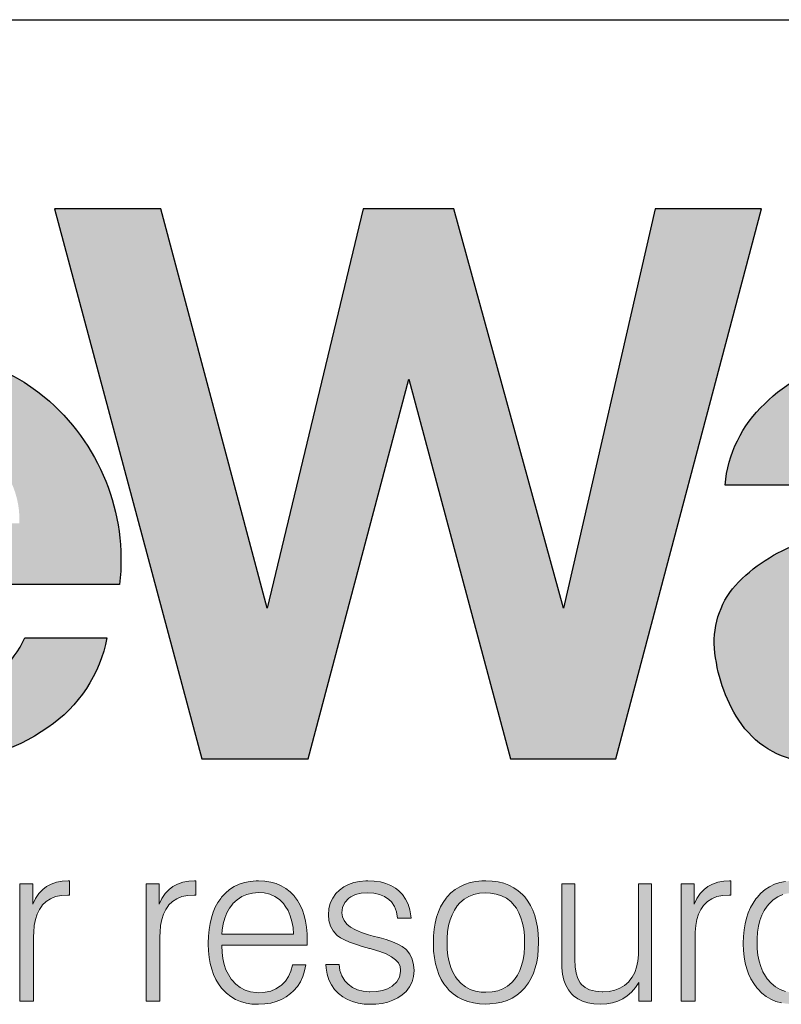
# Model space of a CAD drawing. Units: feet. Extents: x -2914 to 2108, y 9 to 143.
# Drawn here: x 231 to 232, y 10 to 10 of the extents above; entities that cross this region are included whole.
import ezdxf

# ---------------------------------------------------------------- set-up
doc = ezdxf.new("R2010")
doc.units = ezdxf.units.FT
doc.header["$MEASUREMENT"] = 0
doc.layers.get('0').update_dxf_attribs({"linetype": 'CONTINUOUS'})
doc.layers.add('ReWa_Clear_Sky_Blue', color=7, linetype='CONTINUOUS', true_color=0x007caf)
doc.layers.add('ReWa_Ocean_Sea_Blue', color=7, linetype='CONTINUOUS', true_color=0x88b5d8)
doc.layers.add('TITLEBLOCK', color=2, linetype='CONTINUOUS')

# ---------------------------------------------------------------- blocks, each defined once
blk = doc.blocks.new('ReWa_Logo')
at = {"layer": 'ReWa_Clear_Sky_Blue'}
h = blk.add_hatch(color=256, dxfattribs=at)
h.dxf.hatch_style = 1
h.paths.add_polyline_path([(0.85465, 0.21632, 0.211898), (0.8879, 0.16997, 0.289552), (0.99576, 0.17351, 0.198871), (1.02301, 0.21495), (0.98516, 0.21495, -0.107907), (0.97367, 0.19938, -0.347518), (0.91543, 0.19637, -0.239206), (0.89488, 0.23958), (1.02881, 0.23958, 0.254033), (0.99411, 0.32602, 0.360244), (0.88407, 0.32602, 0.184197), (0.85438, 0.2792, 0.100499)])
h.paths.add_polyline_path([(0.89505, 0.26773, -0.257389), (0.91871, 0.30514, -0.231713), (0.96055, 0.30568, -0.292929), (0.9826, 0.26773)], flags=16)
h.paths.add_polyline_path([(0.81094, 0.27892, 0.270196), (0.84913, 0.31929, 0.115391), (0.84913, 0.35109, 0.294543), (0.78533, 0.41272), (0.64669, 0.41272), (0.64669, 0.15905), (0.69658, 0.15905), (0.69658, 0.25871), (0.76836, 0.25871, -0.336863), (0.79427, 0.23018), (0.8014, 0.17179, 0.116819), (0.80758, 0.15905), (0.85588, 0.15905, -0.116819), (0.8497, 0.17179), (0.84085, 0.24423, 0.267537)])
h.paths.add_polyline_path([(0.77304, 0.29548), (0.69658, 0.29548), (0.69658, 0.36693), (0.7747, 0.36693, -0.719917)], flags=16)
at = {"layer": 'ReWa_Ocean_Sea_Blue'}
h = blk.add_hatch(color=256, dxfattribs=at)
h.dxf.hatch_style = 1
h.paths.add_polyline_path([(1.20912, 0.15905), (1.25767, 0.15905), (1.32487, 0.41272), (1.27579, 0.41272), (1.23361, 0.22858), (1.18294, 0.41272), (1.14113, 0.41272), (1.09694, 0.22858), (1.04792, 0.41272), (0.99882, 0.41272), (1.06681, 0.15905), (1.11575, 0.15905), (1.16216, 0.33426)])
h.paths.add_polyline_path([(1.37882, 0.31562, -0.052486), (1.40091, 0.31611, -0.225301), (1.41751, 0.30647, -0.153538), (1.4235, 0.28896, -0.248717), (1.41672, 0.27472, -0.177002), (1.38977, 0.26578, 0.079787), (1.34497, 0.25931, 0.123057), (1.31431, 0.24062, 0.218149), (1.3032, 0.21009, 0.123366), (1.31443, 0.17688, 0.226344), (1.3456, 0.1576, 0.046819), (1.3777, 0.15712, 0.184437), (1.42319, 0.17871, 0.079153), (1.42399, 0.16918, 0.168765), (1.43057, 0.15905), (1.47357, 0.15905, -0.289393), (1.46725, 0.16877), (1.46725, 0.29176, 0.244763), (1.44864, 0.33104, 0.12003), (1.42374, 0.34201, 0.087382), (1.36303, 0.34214, 0.157372), (1.32641, 0.32286, 0.187657), (1.30809, 0.28537), (1.3533, 0.28537, -0.109924), (1.35648, 0.2994, -0.255972)])
h.paths.add_polyline_path([(1.38865, 0.24075, 0.104832), (1.42316, 0.24917), (1.42316, 0.22026, -0.177876), (1.40955, 0.19183, -0.157339), (1.39767, 0.18553, -0.082132), (1.36686, 0.18515, -0.203399), (1.35164, 0.19455, -0.137386), (1.34607, 0.21013, -0.238345), (1.35459, 0.2295, -0.150733)], flags=16)
h = blk.add_hatch(color=256, dxfattribs=at)
h.dxf.hatch_style = 1
h.paths.add_polyline_path([(0.84018, 0.10151), (0.83397, 0.10151), (0.82046, 0.05625), (0.80856, 0.10151), (0.80176, 0.10151), (0.78963, 0.05625), (0.77604, 0.10151), (0.76982, 0.10151), (0.7864, 0.04739), (0.79283, 0.04739), (0.80494, 0.09266), (0.8171, 0.04739), (0.8236, 0.04739)])
h.paths.add_polyline_path([(0.85967, 0.09588), (0.86205, 0.0967), (0.8648, 0.09718), (0.86795, 0.09734), (0.8712, 0.09715), (0.87395, 0.09665), (0.87622, 0.0958), (0.8786, 0.09424), (0.88013, 0.09139), (0.88079, 0.08874), (0.88107, 0.08505), (0.88029, 0.08274), (0.87881, 0.0811), (0.87654, 0.07981), (0.87234, 0.07858), (0.87135, 0.07851), (0.86853, 0.0783), (0.86506, 0.07798), (0.86192, 0.07759), (0.85909, 0.07711), (0.85663, 0.07655), (0.85454, 0.07595), (0.85277, 0.07523), (0.85245, 0.07507), (0.85007, 0.07362), (0.84809, 0.07185), (0.84653, 0.06979), (0.84637, 0.06952), (0.84523, 0.06717), (0.84457, 0.06455), (0.84433, 0.06169), (0.84446, 0.05947), (0.84499, 0.0568), (0.84595, 0.05437), (0.84732, 0.0522), (0.84909, 0.0503), (0.84944, 0.05001), (0.85142, 0.04855), (0.85364, 0.04744), (0.85612, 0.04665), (0.85885, 0.04617), (0.86181, 0.04602), (0.86189, 0.04602), (0.86461, 0.04617), (0.86728, 0.0466), (0.86982, 0.04731), (0.87228, 0.04832), (0.87281, 0.04855), (0.87506, 0.04982), (0.87722, 0.05138), (0.87931, 0.05318), (0.88132, 0.05522), (0.88132, 0.05437), (0.88135, 0.05355), (0.8819, 0.0508), (0.8832, 0.04877), (0.88375, 0.04829), (0.88595, 0.04723), (0.88886, 0.04689), (0.89095, 0.04702), (0.89322, 0.04739), (0.89322, 0.05207), (0.89049, 0.05193), (0.88762, 0.05292), (0.88722, 0.05696), (0.88722, 0.08681), (0.88701, 0.08977), (0.8864, 0.09247), (0.88542, 0.09485), (0.88405, 0.09691), (0.8823, 0.09871), (0.88093, 0.09974), (0.87889, 0.10088), (0.87656, 0.10175), (0.87395, 0.10239), (0.87106, 0.10276), (0.86792, 0.10289), (0.86763, 0.10289), (0.86464, 0.10273), (0.86184, 0.10233), (0.85924, 0.10167), (0.85689, 0.10077), (0.85472, 0.09961), (0.85277, 0.09821), (0.85189, 0.09742), (0.85018, 0.09546), (0.84883, 0.09326), (0.84785, 0.09086), (0.84721, 0.08824), (0.84698, 0.08536), (0.85298, 0.08533), (0.85327, 0.08774), (0.85404, 0.09033), (0.85531, 0.09252), (0.85732, 0.0946)])
h.paths.add_polyline_path([(0.86244, 0.07325), (0.86445, 0.07335), (0.86768, 0.07357), (0.87048, 0.0738), (0.87281, 0.07404), (0.87471, 0.07428), (0.87585, 0.07447), (0.87863, 0.07505), (0.88093, 0.07573), (0.88093, 0.06825), (0.88093, 0.06809), (0.88071, 0.06518), (0.88011, 0.06254), (0.8791, 0.06016), (0.87773, 0.05802), (0.87556, 0.05572), (0.87305, 0.05408), (0.87077, 0.05302), (0.86826, 0.05226), (0.86551, 0.05181), (0.8616, 0.05163), (0.85824, 0.05218), (0.85586, 0.05308), (0.85367, 0.05456), (0.85197, 0.05664), (0.85097, 0.05902), (0.85065, 0.0618), (0.85094, 0.06423), (0.85192, 0.06664), (0.85407, 0.06936), (0.857, 0.07119), (0.85951, 0.0723)], flags=16)
h.paths.add_polyline_path([(0.90951, 0.10151), (0.90951, 0.11703), (0.9034, 0.11703), (0.9034, 0.10151), (0.89621, 0.10151), (0.89621, 0.09641), (0.9034, 0.09641), (0.9034, 0.05696), (0.90343, 0.05593), (0.90369, 0.05271), (0.90433, 0.05019), (0.9053, 0.0484), (0.90647, 0.04731), (0.90874, 0.04633), (0.91175, 0.04602), (0.91249, 0.04604), (0.91522, 0.04631), (0.91657, 0.04654), (0.91929, 0.04718), (0.91924, 0.05218), (0.91629, 0.05154), (0.91273, 0.05118), (0.91035, 0.05239), (0.9098, 0.05374), (0.90951, 0.05696), (0.90951, 0.09641), (0.91929, 0.09641), (0.91929, 0.10151)])
h.paths.add_polyline_path([(0.93621, 0.09887), (0.93428, 0.09723), (0.93254, 0.0953), (0.93211, 0.09477), (0.93079, 0.09279), (0.92963, 0.09065), (0.92862, 0.08835), (0.92783, 0.08586), (0.9272, 0.08319), (0.92675, 0.08036), (0.92648, 0.07735), (0.9264, 0.07417), (0.9264, 0.07367), (0.92651, 0.07053), (0.92683, 0.06754), (0.9273, 0.06476), (0.92796, 0.06214), (0.92883, 0.05969), (0.92987, 0.05741), (0.93108, 0.05532), (0.93248, 0.05339), (0.93296, 0.05284), (0.93478, 0.05101), (0.93677, 0.04945), (0.93893, 0.04818), (0.94129, 0.04718), (0.9438, 0.04647), (0.9465, 0.04604), (0.94938, 0.04591), (0.94959, 0.04591), (0.95247, 0.04607), (0.95517, 0.04649), (0.95773, 0.04718), (0.96011, 0.04816), (0.96231, 0.0494), (0.96437, 0.05091), (0.96575, 0.05215), (0.96746, 0.05413), (0.96889, 0.05633), (0.97, 0.05871), (0.97082, 0.0613), (0.9713, 0.0641), (0.96523, 0.0641), (0.96453, 0.06117), (0.96344, 0.05871), (0.96199, 0.05657), (0.95996, 0.05454), (0.9576, 0.05302), (0.95522, 0.05204), (0.9526, 0.05146), (0.94916, 0.05121), (0.94578, 0.05167), (0.94335, 0.05247), (0.9411, 0.05363), (0.93907, 0.05519), (0.9371, 0.05736), (0.93563, 0.05958), (0.93455, 0.06183), (0.9337, 0.06429), (0.93309, 0.06696), (0.93272, 0.06984), (0.93258, 0.07325), (0.97206, 0.07325), (0.97206, 0.07534), (0.97196, 0.0784), (0.97169, 0.08142), (0.97124, 0.08425), (0.97058, 0.08689), (0.96976, 0.08935), (0.96873, 0.09162), (0.96754, 0.09374), (0.96614, 0.09564), (0.96593, 0.09591), (0.96416, 0.09776), (0.96218, 0.09932), (0.96003, 0.10061), (0.95768, 0.10159), (0.95517, 0.10231), (0.95247, 0.10273), (0.94956, 0.10289), (0.94853, 0.10286), (0.9457, 0.10262), (0.94309, 0.10209), (0.9406, 0.1013), (0.93833, 0.10022)])
h.paths.add_polyline_path([(0.9397, 0.09416), (0.94182, 0.09559), (0.94414, 0.09662), (0.94671, 0.09723), (0.94946, 0.09744), (0.95216, 0.09726), (0.95472, 0.09665), (0.95705, 0.09562), (0.95916, 0.09419), (0.96146, 0.09193), (0.96318, 0.08911), (0.96419, 0.08676), (0.96495, 0.08417), (0.96548, 0.08134), (0.96575, 0.07825), (0.9327, 0.0783), (0.93283, 0.08007), (0.93328, 0.08298), (0.93399, 0.08562), (0.93497, 0.08806), (0.93621, 0.09028), (0.93772, 0.09223), (0.9378, 0.09234)], flags=16)
h.paths.add_polyline_path([(0.98877, 0.09205), (0.98877, 0.10151), (0.98288, 0.10151), (0.98288, 0.04739), (0.98917, 0.04739), (0.98917, 0.07864), (0.98951, 0.08226), (0.99004, 0.08504), (0.99081, 0.0875), (0.99187, 0.08967), (0.99316, 0.09152), (0.99319, 0.09157), (0.99491, 0.09329), (0.99694, 0.09461), (0.9993, 0.09556), (1.00197, 0.09612), (1.00575, 0.09635), (1.00575, 0.10289), (1.00506, 0.10289), (1.00242, 0.10273), (0.99975, 0.10223), (0.99731, 0.10138), (0.99515, 0.10019), (0.99337, 0.09882), (0.9916, 0.09694), (0.99007, 0.09467)])
h.paths.add_polyline_path([(1.04705, 0.09205), (1.04705, 0.10151), (1.04115, 0.10151), (1.04115, 0.04739), (1.04744, 0.04739), (1.04744, 0.07858), (1.04776, 0.08226), (1.04832, 0.08504), (1.04908, 0.0875), (1.05014, 0.08967), (1.05141, 0.09152), (1.05146, 0.09157), (1.05318, 0.09329), (1.05522, 0.09461), (1.05757, 0.09556), (1.06024, 0.09612), (1.06402, 0.09635), (1.06402, 0.10289), (1.06334, 0.10289), (1.06069, 0.10273), (1.05802, 0.10223), (1.05559, 0.10138), (1.05342, 0.10019), (1.05165, 0.09882), (1.04988, 0.09694), (1.04834, 0.09467)])
h.paths.add_polyline_path([(1.07589, 0.0953), (1.07547, 0.09477), (1.07412, 0.09279), (1.07296, 0.09065), (1.07198, 0.08835), (1.07116, 0.08586), (1.07055, 0.08319), (1.0701, 0.08036), (1.06984, 0.07735), (1.06973, 0.07417), (1.06973, 0.07367), (1.06987, 0.07053), (1.07016, 0.06754), (1.07066, 0.06476), (1.07132, 0.06214), (1.07219, 0.05969), (1.07322, 0.05741), (1.07444, 0.05532), (1.07584, 0.05339), (1.07632, 0.05284), (1.07814, 0.05101), (1.08012, 0.04945), (1.08229, 0.04818), (1.08465, 0.04718), (1.08716, 0.04647), (1.08985, 0.04604), (1.09271, 0.04591), (1.09295, 0.04591), (1.09583, 0.04607), (1.09853, 0.04649), (1.10107, 0.04718), (1.10344, 0.04816), (1.10567, 0.0494), (1.1077, 0.05091), (1.1091, 0.05215), (1.11082, 0.05413), (1.11225, 0.05633), (1.11336, 0.05871), (1.11415, 0.0613), (1.11466, 0.0641), (1.10857, 0.0641), (1.10786, 0.06117), (1.1068, 0.05871), (1.10535, 0.05657), (1.10337, 0.05459), (1.10093, 0.05302), (1.09855, 0.05204), (1.09596, 0.05146), (1.09251, 0.05121), (1.08914, 0.05167), (1.08668, 0.05247), (1.08446, 0.05363), (1.08242, 0.05519), (1.08053, 0.05725), (1.07899, 0.05958), (1.0779, 0.06183), (1.07703, 0.06429), (1.07642, 0.06696), (1.07608, 0.06984), (1.07593, 0.07325), (1.1154, 0.07325), (1.1154, 0.07534), (1.11532, 0.0784), (1.11505, 0.08142), (1.11458, 0.08425), (1.11394, 0.08689), (1.11312, 0.08935), (1.11209, 0.09162), (1.1109, 0.09374), (1.1095, 0.09564), (1.10929, 0.09591), (1.10752, 0.09776), (1.10553, 0.09932), (1.10339, 0.10061), (1.10104, 0.10159), (1.09853, 0.10231), (1.0958, 0.10273), (1.09292, 0.10289), (1.09189, 0.10286), (1.08906, 0.10262), (1.08642, 0.10209), (1.08396, 0.1013), (1.08168, 0.10022), (1.07957, 0.09887), (1.07764, 0.09723)])
h.paths.add_polyline_path([(1.08113, 0.09234), (1.08303, 0.09416), (1.08517, 0.09559), (1.0875, 0.09662), (1.09007, 0.09723), (1.09282, 0.09744), (1.09551, 0.09726), (1.09808, 0.09665), (1.1004, 0.09562), (1.10252, 0.09419), (1.10484, 0.0919), (1.10651, 0.08911), (1.10754, 0.08676), (1.10831, 0.08417), (1.10884, 0.08134), (1.1091, 0.07825), (1.07605, 0.0783), (1.07619, 0.08007), (1.07663, 0.08298), (1.07735, 0.08562), (1.07833, 0.08806), (1.07954, 0.09028), (1.08105, 0.09223)], flags=16)
h.paths.add_polyline_path([(1.14025, 0.09712), (1.14321, 0.09734), (1.14604, 0.09715), (1.14871, 0.0966), (1.15104, 0.09562), (1.15377, 0.09376), (1.15564, 0.09099), (1.15659, 0.0885), (1.15704, 0.08568), (1.16325, 0.08568), (1.16317, 0.08671), (1.1627, 0.08951), (1.16188, 0.0921), (1.16071, 0.09443), (1.15926, 0.09652), (1.15744, 0.09834), (1.15606, 0.09942), (1.15397, 0.10067), (1.15162, 0.10165), (1.14908, 0.10233), (1.1463, 0.10276), (1.14329, 0.10289), (1.14236, 0.10286), (1.13948, 0.10262), (1.13684, 0.10207), (1.13441, 0.1012), (1.13219, 0.10003), (1.1302, 0.09855), (1.12862, 0.09699), (1.12711, 0.09488), (1.126, 0.09255), (1.12536, 0.08999), (1.12513, 0.08721), (1.12534, 0.08451), (1.12605, 0.08195), (1.12729, 0.07973), (1.12901, 0.07782), (1.12917, 0.07769), (1.13065, 0.07661), (1.13256, 0.07558), (1.13486, 0.07454), (1.13755, 0.07357), (1.14065, 0.07261), (1.14414, 0.07166), (1.14454, 0.07162), (1.14884, 0.07034), (1.15178, 0.06918), (1.15418, 0.06788), (1.15701, 0.06574), (1.15818, 0.06333), (1.15848, 0.06132), (1.15791, 0.05839), (1.15664, 0.0562), (1.15458, 0.0543), (1.15241, 0.0531), (1.15003, 0.05231), (1.14731, 0.05183), (1.14409, 0.05167), (1.14115, 0.05191), (1.13858, 0.05257), (1.13631, 0.05366), (1.13325, 0.05596), (1.13137, 0.05897), (1.13047, 0.06146), (1.1301, 0.06423), (1.12399, 0.06423), (1.12409, 0.06251), (1.12457, 0.05976), (1.12536, 0.05723), (1.1265, 0.0549), (1.12798, 0.05278), (1.12991, 0.0508), (1.13176, 0.04937), (1.13393, 0.04813), (1.13628, 0.04715), (1.13882, 0.04647), (1.1416, 0.04604), (1.14453, 0.04591), (1.14704, 0.04599), (1.14987, 0.04633), (1.15249, 0.04694), (1.1549, 0.04779), (1.15712, 0.04887), (1.15913, 0.05025), (1.16093, 0.05189), (1.16256, 0.05395), (1.16373, 0.05622), (1.16442, 0.05873), (1.16465, 0.06143), (1.16444, 0.06415), (1.16381, 0.0668), (1.1627, 0.0691), (1.16111, 0.071), (1.16085, 0.07127), (1.15921, 0.07251), (1.15717, 0.0737), (1.15471, 0.07478), (1.15183, 0.07579), (1.14865, 0.07668), (1.14425, 0.07772), (1.14036, 0.07899), (1.13761, 0.08018), (1.13415, 0.08221), (1.13169, 0.08534), (1.13134, 0.08806), (1.13166, 0.09051), (1.13274, 0.09284), (1.13488, 0.09513), (1.13766, 0.09649)])
h.paths.add_polyline_path([(1.20064, 0.10276), (1.1977, 0.10289), (1.19596, 0.10284), (1.1931, 0.10257), (1.19046, 0.10202), (1.18797, 0.10122), (1.18567, 0.10016), (1.18356, 0.09884), (1.18163, 0.09728), (1.17988, 0.09546), (1.17941, 0.09488), (1.17803, 0.09292), (1.17684, 0.09081), (1.17584, 0.0885), (1.17499, 0.08605), (1.17436, 0.08338), (1.17391, 0.08055), (1.17362, 0.07756), (1.17354, 0.07436), (1.17354, 0.07351), (1.17367, 0.07037), (1.17401, 0.06741), (1.17452, 0.06463), (1.17523, 0.06204), (1.1761, 0.05961), (1.17719, 0.05738), (1.17843, 0.05532), (1.17988, 0.05345), (1.18089, 0.05233), (1.18274, 0.05067), (1.1848, 0.04924), (1.18702, 0.04808), (1.1894, 0.04718), (1.19199, 0.04652), (1.19477, 0.04615), (1.1977, 0.04602), (1.19961, 0.04607), (1.20244, 0.04636), (1.20511, 0.04689), (1.20757, 0.04771), (1.20987, 0.04877), (1.21198, 0.05006), (1.21391, 0.05162), (1.21568, 0.05345), (1.21608, 0.05392), (1.21745, 0.05585), (1.21867, 0.05797), (1.2197, 0.06027), (1.22055, 0.06273), (1.22118, 0.06537), (1.22166, 0.0682), (1.22192, 0.07119), (1.22203, 0.07436), (1.22203, 0.07539), (1.22187, 0.07851), (1.22153, 0.08147), (1.22102, 0.08425), (1.22031, 0.08684), (1.21944, 0.08925), (1.21835, 0.09149), (1.21711, 0.09355), (1.21568, 0.09546), (1.21457, 0.09662), (1.21269, 0.09829), (1.21063, 0.09969), (1.20841, 0.10085), (1.20601, 0.10172), (1.20341, 0.10239)])
h.paths.add_polyline_path([(1.19987, 0.09723), (1.20257, 0.09678), (1.205, 0.09599), (1.20722, 0.0948), (1.2092, 0.09326), (1.21139, 0.09091), (1.21296, 0.08813), (1.21391, 0.08583), (1.21465, 0.08332), (1.21521, 0.08057), (1.21552, 0.07759), (1.21563, 0.07436), (1.21558, 0.0724), (1.21534, 0.06934), (1.21489, 0.06648), (1.21423, 0.06386), (1.21336, 0.06148), (1.21227, 0.05934), (1.21038, 0.05657), (1.20775, 0.05434), (1.20561, 0.05308), (1.2032, 0.05218), (1.20059, 0.05165), (1.1977, 0.05146), (1.19561, 0.05157), (1.19294, 0.05202), (1.19049, 0.05281), (1.18829, 0.054), (1.18631, 0.05556), (1.18412, 0.05795), (1.18255, 0.06066), (1.18158, 0.06296), (1.18081, 0.06548), (1.18028, 0.0682), (1.17994, 0.07119), (1.17983, 0.07436), (1.17988, 0.07634), (1.18012, 0.07941), (1.18057, 0.08224), (1.18123, 0.08486), (1.18213, 0.08724), (1.18324, 0.0894), (1.18515, 0.09219), (1.18771, 0.0944), (1.18985, 0.09567), (1.19223, 0.0966), (1.19485, 0.09715), (1.1977, 0.09734)], flags=16)
h.paths.add_polyline_path([(1.23879, 0.10151), (1.23271, 0.10151), (1.23271, 0.06511), (1.23276, 0.06278), (1.23311, 0.05979), (1.23371, 0.05709), (1.23461, 0.05469), (1.23578, 0.05257), (1.2372, 0.05075), (1.23816, 0.04982), (1.24009, 0.04842), (1.24228, 0.04731), (1.24477, 0.04654), (1.24754, 0.04607), (1.25061, 0.04591), (1.25066, 0.04591), (1.25352, 0.04607), (1.25619, 0.04654), (1.25867, 0.04731), (1.26095, 0.0484), (1.26296, 0.04977), (1.26489, 0.05152), (1.26669, 0.0536), (1.2683, 0.05604), (1.2683, 0.04739), (1.27419, 0.04739), (1.27419, 0.10151), (1.26809, 0.10151), (1.26809, 0.06949), (1.26809, 0.06878), (1.26785, 0.06579), (1.26729, 0.06307), (1.26642, 0.06061), (1.26523, 0.05839), (1.2637, 0.05642), (1.26174, 0.05466), (1.2596, 0.05337), (1.25722, 0.05241), (1.2546, 0.05186), (1.25152, 0.05166), (1.24826, 0.05191), (1.24561, 0.05257), (1.24347, 0.05363), (1.2414, 0.05541), (1.24014, 0.05783), (1.2394, 0.06029), (1.23895, 0.0632), (1.23879, 0.06659)])
h.paths.add_polyline_path([(1.29381, 0.09205), (1.29381, 0.10151), (1.28789, 0.10151), (1.28789, 0.04739), (1.29421, 0.04739), (1.29421, 0.07892), (1.29453, 0.08226), (1.29506, 0.08504), (1.29585, 0.0875), (1.29688, 0.08967), (1.29818, 0.09152), (1.2982, 0.09157), (1.29992, 0.09329), (1.30196, 0.09461), (1.30434, 0.09556), (1.30701, 0.09612), (1.31079, 0.09635), (1.31079, 0.10289), (1.31007, 0.10289), (1.30743, 0.10273), (1.30476, 0.10223), (1.30233, 0.10138), (1.30016, 0.10019), (1.29841, 0.09882), (1.29664, 0.09694), (1.29511, 0.09467)])
h.paths.add_polyline_path([(1.31795, 0.08568), (1.31732, 0.08303), (1.31684, 0.0802), (1.31658, 0.07721), (1.31647, 0.07407), (1.31647, 0.0738), (1.3166, 0.07068), (1.3169, 0.06775), (1.3174, 0.06495), (1.31806, 0.06233), (1.31893, 0.0599), (1.31999, 0.05762), (1.32126, 0.05551), (1.32269, 0.05355), (1.32319, 0.05297), (1.32501, 0.05112), (1.327, 0.04956), (1.32916, 0.04829), (1.33152, 0.04728), (1.33403, 0.04657), (1.3367, 0.04615), (1.33955, 0.04602), (1.34029, 0.04602), (1.34318, 0.04623), (1.34587, 0.0467), (1.34836, 0.04747), (1.35069, 0.0485), (1.35283, 0.04982), (1.35481, 0.05141), (1.35505, 0.05165), (1.35679, 0.05352), (1.35827, 0.05561), (1.35949, 0.05791), (1.36042, 0.06043), (1.3611, 0.06315), (1.3615, 0.06608), (1.35539, 0.06608), (1.35515, 0.06458), (1.35441, 0.06183), (1.35338, 0.05934), (1.35201, 0.05717), (1.35013, 0.05503), (1.34772, 0.05331), (1.3454, 0.05223), (1.34283, 0.05157), (1.33933, 0.0513), (1.33588, 0.05186), (1.33347, 0.05268), (1.33128, 0.05392), (1.3293, 0.05559), (1.32712, 0.05805), (1.32549, 0.06095), (1.32451, 0.06328), (1.32377, 0.06582), (1.32321, 0.06854), (1.3229, 0.07148), (1.32277, 0.07538), (1.32303, 0.07917), (1.32348, 0.082), (1.32414, 0.08462), (1.32501, 0.08702), (1.32612, 0.08922), (1.32784, 0.09183), (1.33025, 0.09414), (1.33234, 0.09554), (1.33466, 0.09654), (1.3372, 0.09712), (1.34017, 0.09735), (1.34312, 0.09707), (1.34566, 0.09638), (1.34799, 0.09527), (1.35008, 0.09377), (1.35016, 0.09371), (1.35195, 0.09178), (1.35336, 0.08956), (1.35433, 0.08708), (1.35492, 0.0843), (1.36076, 0.0843), (1.36057, 0.08626), (1.36005, 0.08895), (1.35917, 0.09147), (1.35798, 0.09377), (1.35645, 0.09588), (1.3546, 0.09779), (1.35264, 0.09932), (1.35045, 0.10061), (1.34809, 0.10159), (1.34556, 0.10231), (1.34286, 0.10273), (1.33995, 0.10289), (1.33873, 0.10286), (1.33596, 0.1026), (1.33334, 0.10207), (1.33088, 0.10125), (1.32861, 0.10016), (1.32649, 0.09879), (1.32456, 0.09712), (1.32279, 0.09519), (1.32232, 0.09461), (1.32097, 0.09263), (1.31978, 0.09049), (1.31877, 0.08816)])
h.paths.add_polyline_path([(1.37879, 0.09887), (1.37686, 0.09723), (1.37512, 0.0953), (1.37469, 0.09477), (1.37334, 0.09279), (1.37218, 0.09065), (1.3712, 0.08835), (1.37038, 0.08586), (1.36975, 0.08319), (1.3693, 0.08036), (1.36903, 0.07735), (1.36896, 0.07417), (1.36896, 0.07367), (1.36906, 0.07053), (1.36938, 0.06754), (1.36985, 0.06476), (1.37054, 0.06214), (1.37139, 0.05969), (1.37242, 0.05741), (1.37366, 0.05532), (1.37506, 0.05339), (1.37551, 0.05284), (1.37734, 0.05101), (1.37932, 0.04945), (1.38149, 0.04818), (1.38384, 0.04718), (1.38635, 0.04647), (1.38905, 0.04604), (1.39193, 0.04591), (1.39214, 0.04591), (1.39503, 0.04607), (1.39775, 0.04649), (1.40029, 0.04718), (1.40267, 0.04816), (1.40489, 0.0494), (1.40692, 0.05091), (1.4083, 0.05215), (1.41002, 0.05413), (1.41144, 0.05633), (1.41256, 0.05871), (1.41337, 0.0613), (1.41388, 0.0641), (1.40779, 0.0641), (1.40708, 0.06117), (1.40602, 0.05871), (1.40457, 0.05657), (1.40251, 0.05453), (1.40015, 0.05302), (1.39778, 0.05204), (1.39516, 0.05146), (1.39171, 0.0512), (1.38836, 0.05167), (1.3859, 0.05247), (1.38366, 0.05363), (1.38165, 0.05519), (1.37966, 0.05735), (1.37818, 0.05958), (1.3771, 0.06183), (1.37625, 0.06429), (1.37564, 0.06696), (1.37527, 0.06984), (1.37513, 0.07325), (1.41462, 0.07325), (1.41462, 0.07534), (1.41454, 0.0784), (1.41425, 0.08142), (1.4138, 0.08425), (1.41316, 0.08689), (1.41232, 0.08935), (1.41131, 0.09162), (1.4101, 0.09374), (1.40872, 0.09564), (1.40851, 0.09591), (1.40671, 0.09776), (1.40476, 0.09932), (1.40259, 0.10061), (1.40026, 0.10159), (1.39772, 0.10231), (1.39503, 0.10273), (1.39214, 0.10289), (1.39109, 0.10286), (1.38828, 0.10262), (1.38564, 0.10209), (1.38318, 0.1013), (1.38088, 0.10022)])
h.paths.add_polyline_path([(1.38225, 0.09416), (1.38437, 0.09559), (1.38672, 0.09662), (1.38926, 0.09723), (1.39204, 0.09744), (1.39471, 0.09726), (1.39727, 0.09665), (1.39963, 0.09562), (1.40171, 0.09419), (1.4041, 0.09184), (1.40573, 0.08911), (1.40676, 0.08676), (1.40753, 0.08417), (1.40803, 0.08134), (1.40832, 0.07825), (1.37525, 0.0783), (1.37538, 0.08007), (1.37583, 0.08298), (1.37654, 0.08562), (1.37752, 0.08806), (1.37876, 0.09028), (1.38027, 0.09223), (1.38035, 0.09234)], flags=16)
h.paths.add_polyline_path([(1.4387, 0.10262), (1.43606, 0.10207), (1.43363, 0.1012), (1.43141, 0.10003), (1.4294, 0.09855), (1.42784, 0.09699), (1.4263, 0.09488), (1.42522, 0.09255), (1.42456, 0.08999), (1.42435, 0.08721), (1.42456, 0.08451), (1.42527, 0.08195), (1.42649, 0.07973), (1.42821, 0.07782), (1.42837, 0.07769), (1.42987, 0.07661), (1.43178, 0.07558), (1.43408, 0.07454), (1.43677, 0.07357), (1.43987, 0.07261), (1.44336, 0.07166), (1.44373, 0.07162), (1.44806, 0.07034), (1.45097, 0.06918), (1.45338, 0.06788), (1.45618, 0.06579), (1.45737, 0.06333), (1.45771, 0.06133), (1.45711, 0.05839), (1.45586, 0.0562), (1.4538, 0.0543), (1.45163, 0.0531), (1.44923, 0.05231), (1.4465, 0.05183), (1.4433, 0.05167), (1.44037, 0.05191), (1.43781, 0.05257), (1.4355, 0.05366), (1.43245, 0.05596), (1.43056, 0.05897), (1.42969, 0.06146), (1.42932, 0.06423), (1.42321, 0.06423), (1.42332, 0.06251), (1.42377, 0.05976), (1.42459, 0.05723), (1.42572, 0.0549), (1.4272, 0.05278), (1.429, 0.05091), (1.42903, 0.05088), (1.43098, 0.04937), (1.43313, 0.04813), (1.43548, 0.04715), (1.43804, 0.04647), (1.44079, 0.04604), (1.44375, 0.04591), (1.44624, 0.04599), (1.44907, 0.04633), (1.45171, 0.04694), (1.45412, 0.04779), (1.45634, 0.04887), (1.45835, 0.05025), (1.46015, 0.05189), (1.46176, 0.05395), (1.46292, 0.05622), (1.46361, 0.05873), (1.46385, 0.06143), (1.46366, 0.06415), (1.463, 0.0668), (1.46189, 0.0691), (1.46033, 0.071), (1.46007, 0.07127), (1.45843, 0.07251), (1.45637, 0.0737), (1.45391, 0.07478), (1.45105, 0.07579), (1.44787, 0.07668), (1.44349, 0.07772), (1.43955, 0.07899), (1.4368, 0.08018), (1.43341, 0.08217), (1.43092, 0.08528), (1.43056, 0.08806), (1.43088, 0.09051), (1.43194, 0.09284), (1.43411, 0.09514), (1.43688, 0.09649), (1.43947, 0.09712), (1.44241, 0.09734), (1.44526, 0.09715), (1.44791, 0.0966), (1.45023, 0.09562), (1.45292, 0.09382), (1.45486, 0.09099), (1.45581, 0.0885), (1.45626, 0.08568), (1.46247, 0.08568), (1.46237, 0.08671), (1.46189, 0.08951), (1.46107, 0.0921), (1.45994, 0.09443), (1.45845, 0.09652), (1.45666, 0.09834), (1.45528, 0.09942), (1.45317, 0.10067), (1.45084, 0.10165), (1.44828, 0.10233), (1.4455, 0.10276), (1.44251, 0.10289), (1.44156, 0.10286)])
at = {"layer": 'ReWa_Clear_Sky_Blue'}
blk.add_lwpolyline([(0.89488, 0.23958, 0.239206), (0.91543, 0.19637, 0.347518), (0.97367, 0.19938, 0.107907), (0.98516, 0.21495), (1.02301, 0.21495, -0.198871), (0.99576, 0.17351, -0.289552), (0.8879, 0.16997, -0.211898), (0.85465, 0.21632, -0.100499), (0.85438, 0.2792, -0.184197), (0.88407, 0.32602, -0.360244), (0.99411, 0.32602, -0.254033), (1.02881, 0.23958), (0.89488, 0.23958)], format="xyb", dxfattribs=at)
at = {"layer": 'ReWa_Ocean_Sea_Blue'}
blk.add_lwpolyline([(1.32487, 0.41272), (1.27579, 0.41272), (1.23361, 0.22858), (1.18294, 0.41272), (1.14113, 0.41272), (1.09694, 0.22858), (1.04792, 0.41272), (0.99882, 0.41272), (1.06681, 0.15905), (1.11575, 0.15905), (1.16216, 0.33426), (1.20912, 0.15905), (1.25767, 0.15905), (1.32487, 0.41272)], dxfattribs=at)
for points in [[(1.3456, 0.1576, -0.226344), (1.31443, 0.17688, -0.123366), (1.3032, 0.21009, -0.218149), (1.31431, 0.24062, -0.123057), (1.34497, 0.25931, -0.079787)], [(1.3533, 0.28537), (1.30809, 0.28537, -0.187657), (1.32641, 0.32286, -0.157372), (1.36303, 0.34214, -0.087382)]]:
    blk.add_lwpolyline(points, format="xyb", dxfattribs=at)
at = {"layer": 'ReWa_Ocean_Sea_Blue', "lineweight": 0}
for points in [[(0.98288, 0.10151), (0.98288, 0.04739), (0.98917, 0.04739), (0.98917, 0.07721), (0.98922, 0.0792), (0.98951, 0.08226), (0.99004, 0.08504), (0.99081, 0.0875), (0.99187, 0.08967), (0.99316, 0.09152), (0.99319, 0.09157), (0.99491, 0.09329), (0.99694, 0.09461), (0.9993, 0.09556), (1.00197, 0.09612), (1.00496, 0.0963), (1.00575, 0.0963), (1.00575, 0.10289), (1.00506, 0.10289), (1.00242, 0.10273), (0.99975, 0.10223), (0.99731, 0.10138), (0.99515, 0.10019), (0.99337, 0.09882), (0.9916, 0.09694), (0.99007, 0.09467), (0.98877, 0.09205), (0.98877, 0.10151)], [(1.04115, 0.10151), (1.04115, 0.04739), (1.04744, 0.04739), (1.04744, 0.07721), (1.0475, 0.0792), (1.04776, 0.08226), (1.04832, 0.08504), (1.04908, 0.0875), (1.05014, 0.08967), (1.05141, 0.09152), (1.05146, 0.09157), (1.05318, 0.09329), (1.05522, 0.09461), (1.05757, 0.09556), (1.06024, 0.09612), (1.06323, 0.0963), (1.06402, 0.0963), (1.06402, 0.10289), (1.06334, 0.10289), (1.06069, 0.10273), (1.05802, 0.10223), (1.05559, 0.10138), (1.05342, 0.10019), (1.05165, 0.09882), (1.04988, 0.09694), (1.04834, 0.09467), (1.04705, 0.09205), (1.04705, 0.10151)], [(1.10855, 0.0641), (1.10852, 0.06392), (1.10786, 0.06117), (1.1068, 0.05871), (1.10535, 0.05657), (1.1035, 0.05471), (1.10307, 0.0544), (1.10093, 0.05302), (1.09855, 0.05204), (1.09596, 0.05146), (1.09311, 0.05125), (1.09181, 0.0513), (1.08914, 0.05167), (1.08668, 0.05247), (1.08446, 0.05363), (1.08242, 0.05519), (1.0806, 0.05717), (1.08034, 0.05754), (1.07899, 0.05958), (1.0779, 0.06183), (1.07703, 0.06429), (1.07642, 0.06696), (1.07608, 0.06984), (1.07595, 0.07296), (1.07595, 0.07325), (1.1154, 0.07325), (1.1154, 0.07534), (1.11532, 0.0784), (1.11505, 0.08142), (1.11458, 0.08425), (1.11394, 0.08689), (1.11312, 0.08935), (1.11209, 0.09162), (1.1109, 0.09374), (1.1095, 0.09564), (1.10929, 0.09591), (1.10752, 0.09776), (1.10553, 0.09932), (1.10339, 0.10061), (1.10104, 0.10159), (1.09853, 0.10231), (1.0958, 0.10273), (1.09292, 0.10289), (1.09189, 0.10286), (1.08906, 0.10262), (1.08642, 0.10209), (1.08396, 0.1013), (1.08168, 0.10022), (1.07957, 0.09887), (1.07764, 0.09723), (1.07589, 0.0953), (1.07547, 0.09477), (1.07412, 0.09279), (1.07296, 0.09065), (1.07198, 0.08835), (1.07116, 0.08586), (1.07055, 0.08319), (1.0701, 0.08036), (1.06984, 0.07735), (1.06973, 0.07417), (1.06973, 0.07367), (1.06987, 0.07053), (1.07016, 0.06754), (1.07066, 0.06476), (1.07132, 0.06214), (1.07219, 0.05969), (1.07322, 0.05741), (1.07444, 0.05532), (1.07584, 0.05339), (1.07632, 0.05284), (1.07814, 0.05101), (1.08012, 0.04945), (1.08229, 0.04818), (1.08465, 0.04718), (1.08716, 0.04647), (1.08985, 0.04604), (1.09271, 0.04591), (1.09295, 0.04591), (1.09583, 0.04607), (1.09853, 0.04649), (1.10107, 0.04718), (1.10344, 0.04816), (1.10567, 0.0494), (1.1077, 0.05091), (1.1091, 0.05215), (1.11082, 0.05413), (1.11225, 0.05633), (1.11336, 0.05871), (1.11415, 0.0613), (1.11466, 0.0641)], [(1.12399, 0.06423), (1.12409, 0.06251), (1.12457, 0.05976), (1.12536, 0.05723), (1.1265, 0.0549), (1.12798, 0.05278), (1.12981, 0.05091), (1.12981, 0.05088), (1.13176, 0.04937), (1.13393, 0.04813), (1.13628, 0.04715), (1.13882, 0.04647), (1.1416, 0.04604), (1.14453, 0.04591), (1.14704, 0.04599), (1.14987, 0.04633), (1.15249, 0.04694), (1.1549, 0.04779), (1.15712, 0.04887), (1.15913, 0.05025), (1.16093, 0.05189), (1.16256, 0.05395), (1.16373, 0.05622), (1.16442, 0.05873), (1.16465, 0.06143), (1.16444, 0.06415), (1.16381, 0.0668), (1.1627, 0.0691), (1.16111, 0.071), (1.16085, 0.07127), (1.15921, 0.07251), (1.15717, 0.0737), (1.15471, 0.07478), (1.15183, 0.07579), (1.14855, 0.07671), (1.14842, 0.07674), (1.14572, 0.07737), (1.14361, 0.07793), (1.14036, 0.07899), (1.13761, 0.08018), (1.13536, 0.0815), (1.13359, 0.08293), (1.13234, 0.08451), (1.13158, 0.08623), (1.13134, 0.08806), (1.13166, 0.09051), (1.13274, 0.09284), (1.13456, 0.0948), (1.13544, 0.09541), (1.13766, 0.09649), (1.14025, 0.09712), (1.14321, 0.09734), (1.14604, 0.09715), (1.14871, 0.0966), (1.15104, 0.09562), (1.15302, 0.09427), (1.15421, 0.09311), (1.15564, 0.09099), (1.15659, 0.0885), (1.15704, 0.08568), (1.16325, 0.08568), (1.16317, 0.08671), (1.1627, 0.08951), (1.16188, 0.0921), (1.16071, 0.09443), (1.15926, 0.09652), (1.15744, 0.09834), (1.15606, 0.09942), (1.15397, 0.10067), (1.15162, 0.10165), (1.14908, 0.10233), (1.1463, 0.10276), (1.14329, 0.10289), (1.14236, 0.10286), (1.13948, 0.10262), (1.13684, 0.10207), (1.13441, 0.1012), (1.13219, 0.10003), (1.1302, 0.09855), (1.12862, 0.09699), (1.12711, 0.09488), (1.126, 0.09255), (1.12536, 0.08999), (1.12513, 0.08721), (1.12534, 0.08451), (1.12605, 0.08195), (1.12729, 0.07973), (1.12901, 0.07782), (1.12917, 0.07769), (1.13065, 0.07661), (1.13256, 0.07558), (1.13486, 0.07454), (1.13755, 0.07357), (1.14065, 0.07261), (1.14414, 0.07166), (1.1444, 0.07164), (1.14538, 0.07137), (1.14884, 0.07034), (1.15178, 0.06918), (1.15418, 0.06788), (1.15603, 0.06648), (1.15738, 0.06497), (1.15818, 0.06333), (1.15844, 0.06159), (1.15841, 0.06098), (1.15791, 0.05839), (1.15664, 0.0562), (1.15466, 0.05437), (1.15447, 0.05424), (1.15241, 0.0531), (1.15003, 0.05231), (1.14731, 0.05183), (1.14424, 0.05167), (1.144, 0.05167), (1.14115, 0.05191), (1.13858, 0.05257), (1.13631, 0.05366), (1.13427, 0.05519), (1.13274, 0.05678), (1.13137, 0.05897), (1.13047, 0.06146), (1.1301, 0.06423)], [(1.1848, 0.04924), (1.18702, 0.04808), (1.1894, 0.04718), (1.19199, 0.04652), (1.19477, 0.04615), (1.1977, 0.04602), (1.19961, 0.04607), (1.20244, 0.04636), (1.20511, 0.04689), (1.20757, 0.04771), (1.20987, 0.04877), (1.21198, 0.05006), (1.21391, 0.05162), (1.21568, 0.05345), (1.21608, 0.05392), (1.21745, 0.05585), (1.21867, 0.05797), (1.2197, 0.06027), (1.22055, 0.06273), (1.22118, 0.06537), (1.22166, 0.0682), (1.22192, 0.07119), (1.22203, 0.07436), (1.22203, 0.07539), (1.22187, 0.07851), (1.22153, 0.08147), (1.22102, 0.08425), (1.22031, 0.08684), (1.21944, 0.08925), (1.21835, 0.09149), (1.21711, 0.09355), (1.21568, 0.09546), (1.21457, 0.09662), (1.21269, 0.09829), (1.21063, 0.09969), (1.20841, 0.10085), (1.20601, 0.10172), (1.20341, 0.10239), (1.20064, 0.10276), (1.1977, 0.10289), (1.19596, 0.10284), (1.1931, 0.10257), (1.19046, 0.10202), (1.18797, 0.10122), (1.18567, 0.10016), (1.18356, 0.09884), (1.18163, 0.09728), (1.17988, 0.09546), (1.17941, 0.09488), (1.17803, 0.09292), (1.17684, 0.09081), (1.17584, 0.0885), (1.17499, 0.08605), (1.17436, 0.08338), (1.17391, 0.08055), (1.17362, 0.07756), (1.17354, 0.07436), (1.17354, 0.07351), (1.17367, 0.07037), (1.17401, 0.06741), (1.17452, 0.06463), (1.17523, 0.06204), (1.1761, 0.05961), (1.17719, 0.05738), (1.17843, 0.05532), (1.17988, 0.05345), (1.18089, 0.05233), (1.18274, 0.05067)], [(1.26174, 0.05466), (1.2596, 0.05337), (1.25722, 0.05241), (1.2546, 0.05186), (1.25172, 0.05167), (1.25135, 0.05167), (1.24826, 0.05191), (1.24561, 0.05257), (1.24347, 0.05363), (1.24178, 0.05508), (1.24117, 0.05585), (1.24014, 0.05783), (1.2394, 0.06029), (1.23895, 0.0632), (1.23879, 0.06659), (1.23879, 0.10151), (1.23271, 0.10151), (1.23271, 0.06511), (1.23276, 0.06278), (1.23311, 0.05979), (1.23371, 0.05709), (1.23461, 0.05469), (1.23578, 0.05257), (1.2372, 0.05075), (1.23816, 0.04982), (1.24009, 0.04842), (1.24228, 0.04731), (1.24477, 0.04654), (1.24754, 0.04607), (1.25061, 0.04591), (1.25066, 0.04591), (1.25352, 0.04607), (1.25619, 0.04654), (1.25867, 0.04731), (1.26095, 0.0484), (1.26296, 0.04977), (1.26489, 0.05152), (1.26669, 0.0536), (1.2683, 0.05604), (1.2683, 0.04739), (1.27419, 0.04739), (1.27419, 0.10151), (1.26809, 0.10151), (1.26809, 0.06949), (1.26809, 0.06878), (1.26785, 0.06579), (1.26729, 0.06307), (1.26642, 0.06061), (1.26523, 0.05839), (1.26372, 0.05646), (1.26362, 0.05635)], [(1.28789, 0.10151), (1.28789, 0.04739), (1.29421, 0.04739), (1.29421, 0.07721), (1.29424, 0.0792), (1.29453, 0.08226), (1.29506, 0.08504), (1.29585, 0.0875), (1.29688, 0.08967), (1.29818, 0.09152), (1.2982, 0.09157), (1.29992, 0.09329), (1.30196, 0.09461), (1.30434, 0.09556), (1.30701, 0.09612), (1.30999, 0.0963), (1.31079, 0.0963), (1.31079, 0.10289), (1.31007, 0.10289), (1.30743, 0.10273), (1.30476, 0.10223), (1.30233, 0.10138), (1.30016, 0.10019), (1.29841, 0.09882), (1.29664, 0.09694), (1.29511, 0.09467), (1.29381, 0.09205), (1.29381, 0.10151)], [(1.09551, 0.09726), (1.09808, 0.09665), (1.1004, 0.09562), (1.10252, 0.09419), (1.1044, 0.09234), (1.10524, 0.09123), (1.10651, 0.08911), (1.10754, 0.08676), (1.10831, 0.08417), (1.10884, 0.08134), (1.1091, 0.07825), (1.07605, 0.0783), (1.07619, 0.08007), (1.07663, 0.08298), (1.07735, 0.08562), (1.07833, 0.08806), (1.07954, 0.09028), (1.08105, 0.09223), (1.08113, 0.09234), (1.08303, 0.09416), (1.08517, 0.09559), (1.0875, 0.09662), (1.09007, 0.09723), (1.09282, 0.09744)], [(1.19987, 0.09723), (1.20257, 0.09678), (1.205, 0.09599), (1.20722, 0.0948), (1.2092, 0.09326), (1.21095, 0.09139), (1.2118, 0.0902), (1.21296, 0.08813), (1.21391, 0.08583), (1.21465, 0.08332), (1.21521, 0.08057), (1.21552, 0.07759), (1.21563, 0.07436), (1.21558, 0.0724), (1.21534, 0.06934), (1.21489, 0.06648), (1.21423, 0.06386), (1.21336, 0.06148), (1.21227, 0.05934), (1.21095, 0.05741), (1.20968, 0.05598), (1.20775, 0.05434), (1.20561, 0.05308), (1.2032, 0.05218), (1.20059, 0.05165), (1.1977, 0.05146), (1.19561, 0.05157), (1.19294, 0.05202), (1.19049, 0.05281), (1.18829, 0.054), (1.18631, 0.05556), (1.18456, 0.05746), (1.18374, 0.0586), (1.18255, 0.06066), (1.18158, 0.06296), (1.18081, 0.06548), (1.18028, 0.0682), (1.17994, 0.07119), (1.17983, 0.07436), (1.17988, 0.07634), (1.18012, 0.07941), (1.18057, 0.08224), (1.18123, 0.08486), (1.18213, 0.08724), (1.18324, 0.0894), (1.18456, 0.09133), (1.18578, 0.09274), (1.18771, 0.0944), (1.18985, 0.09567), (1.19223, 0.0966), (1.19485, 0.09715), (1.1977, 0.09734)]]:
    blk.add_lwpolyline(points, close=True, dxfattribs=at)
for points in [[(1.33588, 0.05186), (1.33347, 0.05268), (1.33128, 0.05392), (1.3293, 0.05559), (1.3275, 0.05762), (1.32668, 0.05884), (1.32549, 0.06095), (1.32451, 0.06328), (1.32377, 0.06582), (1.32321, 0.06854), (1.3229, 0.07148), (1.32279, 0.07462), (1.32282, 0.07613), (1.32303, 0.07917), (1.32348, 0.082), (1.32414, 0.08462), (1.32501, 0.08702), (1.32612, 0.08922), (1.32744, 0.09123), (1.32834, 0.09231), (1.33025, 0.09414), (1.33234, 0.09554), (1.33466, 0.09654)], [(1.33596, 0.1026), (1.33334, 0.10207), (1.33088, 0.10125), (1.32861, 0.10016), (1.32649, 0.09879), (1.32456, 0.09712), (1.32279, 0.09519), (1.32232, 0.09461), (1.32097, 0.09263), (1.31978, 0.09049), (1.31877, 0.08816), (1.31795, 0.08568), (1.31732, 0.08303), (1.31684, 0.0802), (1.31658, 0.07721), (1.31647, 0.07407), (1.31647, 0.0738), (1.3166, 0.07068), (1.3169, 0.06775), (1.3174, 0.06495), (1.31806, 0.06233), (1.31893, 0.0599), (1.31999, 0.05762), (1.32126, 0.05551), (1.32269, 0.05355), (1.32319, 0.05297), (1.32501, 0.05112), (1.327, 0.04956), (1.32916, 0.04829), (1.33152, 0.04728), (1.33403, 0.04657)]]:
    blk.add_lwpolyline(points, dxfattribs=at)
blk = doc.blocks.new('ReWa_8x11_TTLB')
at = {"layer": 'TITLEBLOCK'}
blk.add_line((1.333335, 1.333334), (7.833335, 1.333334), dxfattribs=at)
blk.add_blockref('ReWa_Logo', (0.833335, 0.833334))

msp = doc.modelspace()

# ---------------------------------------------------------------- block references
msp.add_blockref('ReWa_8x11_TTLB', (229.67178325, 8.82845056))

doc.saveas('drawing.dxf')
